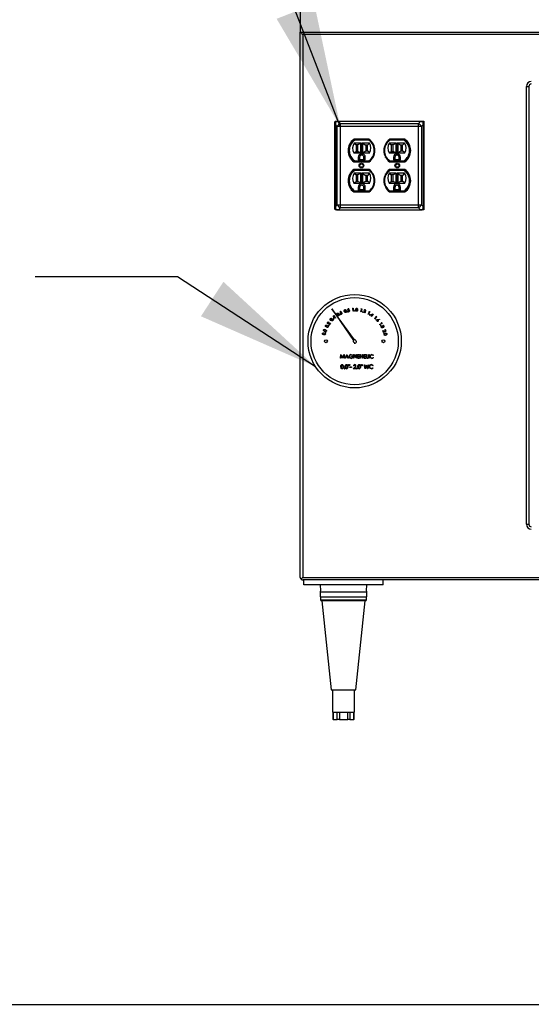
# Paper-space layout 'Sheet2' of a CAD drawing. Units: inches. Extents: x 0.3 to 10.6, y 0.4 to 8.2.
# Drawn here: x 7.4 to 8, y 5.4 to 6.7 of the extents above; entities that cross this region are included whole.
import ezdxf

# ---------------------------------------------------------------- set-up
doc = ezdxf.new("R2010")
doc.units = ezdxf.units.IN
doc.header["$MEASUREMENT"] = 0
doc.layers.add('SLD-0', color=179, linetype='Continuous')
doc.dimstyles.new('SLDDIMSTYLE2', dxfattribs={"dimtxt": 0.18, "dimasz": 0.156, "dimexe": 0, "dimexo": 0.0625, "dimgap": 0, "dimtad": 0, "dimtih": 1, "dimtoh": 1, "dimdec": 0, "dimrnd": 1e-09, "dimzin": 0, "dimdsep": 46, "dimlunit": 5, "dimtxsty": 'Standard', "dimsah": 1, "dimcen": 0.09, "dimadec": 0, "dimazin": 0, "dimtfac": 0.156, "dimtdec": 0, "dimtofl": 0, "dimtmove": 0, "dimatfit": 3, "dimfxl": 1, "dimfrac": 2, "dimtolj": 1, "dimtzin": 0, "dimarcsym": 0})

psp = doc.layouts.new('Sheet2')

# ---------------------------------------------------------------- linework, layer by layer
at = {"color": 7, "linetype": 'Continuous', "lineweight": 25}
for p, q in [((7.7368, 6.6784), (7.7368, 6.6471)), ((7.7368, 6.6471), (8.9993, 6.6471)), ((7.7368, 5.958), (7.7368, 6.6471)), ((7.74, 6.644), (7.74, 5.958)), ((8.9962, 6.644), (7.74, 6.644)), ((8.0228, 6.0252), (8.0228, 6.5784)), ((8.0228, 6.5784), (8.0259, 6.5784)), ((8.0259, 6.5784), (8.0259, 6.0252)), ((7.7806, 6.5325), (7.7808, 6.5344)), ((7.7806, 6.5302), (7.7806, 6.5325)), ((7.7808, 6.5344), (7.7827, 6.5346)), ((7.7827, 6.5346), (7.785, 6.5346)), ((7.785, 6.5346), (7.785, 6.534)), ((7.785, 6.5346), (7.8887, 6.5346)), ((7.785, 6.534), (7.7874, 6.5316)), ((7.8887, 6.534), (7.785, 6.534)), ((7.7874, 6.5316), (7.7874, 6.5278)), ((7.7874, 6.5316), (7.8863, 6.5316)), ((7.8863, 6.5316), (7.8887, 6.534)), ((7.8863, 6.5278), (7.8863, 6.5316)), ((7.8887, 6.5346), (7.891, 6.5346)), ((7.8887, 6.5346), (7.8887, 6.534)), ((7.891, 6.5346), (7.8929, 6.5344)), ((7.8929, 6.5344), (7.8931, 6.5325)), ((7.8931, 6.5325), (7.8931, 6.5302)), ((7.7812, 6.5302), (7.7806, 6.5302)), ((7.7806, 6.4265), (7.7806, 6.5302)), ((7.7836, 6.5278), (7.7812, 6.5302)), ((7.7812, 6.5302), (7.7812, 6.4265)), ((7.7874, 6.5278), (7.7836, 6.5278)), ((7.7836, 6.4289), (7.7836, 6.5278)), ((7.8863, 6.5278), (7.7874, 6.5278)), ((7.7874, 6.5278), (7.7874, 6.4289)), ((7.8901, 6.5278), (7.8863, 6.5278)), ((7.8863, 6.4289), (7.8863, 6.5278)), ((7.8925, 6.5302), (7.8901, 6.5278)), ((7.8901, 6.5278), (7.8901, 6.4289)), ((7.8925, 6.4265), (7.8925, 6.5302)), ((7.8931, 6.5302), (7.8925, 6.5302)), ((7.8931, 6.5302), (7.8931, 6.4265)), ((7.824, 6.5116), (7.8044, 6.5116)), ((7.8139, 6.5069), (7.8049, 6.5069)), ((7.8049, 6.5069), (7.8074, 6.5048)), ((7.8055, 6.5111), (7.8238, 6.5111)), ((7.8055, 6.5111), (7.8057, 6.5104)), ((7.8235, 6.5104), (7.8057, 6.5104)), ((7.8135, 6.5067), (7.8096, 6.5048)), ((7.8135, 6.4946), (7.8135, 6.5067)), ((7.8139, 6.5069), (7.8142, 6.5069)), ((7.8142, 6.5069), (7.8142, 6.4944)), ((7.815, 6.5069), (7.8154, 6.5069)), ((7.815, 6.4944), (7.815, 6.5069)), ((7.8244, 6.5069), (7.8154, 6.5069)), ((7.8157, 6.5066), (7.8196, 6.5041)), ((7.8157, 6.5066), (7.8157, 6.4946)), ((7.8244, 6.5069), (7.8219, 6.5041)), ((7.8238, 6.5111), (7.8235, 6.5104)), ((7.8583, 6.5069), (7.8493, 6.5069)), ((7.8493, 6.5069), (7.8518, 6.5048)), ((7.8693, 6.5116), (7.8497, 6.5116)), ((7.8499, 6.5111), (7.8502, 6.5104)), ((7.8499, 6.5111), (7.8682, 6.5111)), ((7.868, 6.5104), (7.8502, 6.5104)), ((7.858, 6.5067), (7.8541, 6.5048)), ((7.858, 6.4946), (7.858, 6.5067)), ((7.8583, 6.5069), (7.8587, 6.5069)), ((7.8587, 6.5069), (7.8587, 6.4944)), ((7.8594, 6.5069), (7.8598, 6.5069)), ((7.8594, 6.4944), (7.8594, 6.5069)), ((7.8688, 6.5069), (7.8598, 6.5069)), ((7.8602, 6.5066), (7.8641, 6.5041)), ((7.8602, 6.5066), (7.8602, 6.4946)), ((7.8688, 6.5069), (7.8663, 6.5041)), ((7.8682, 6.5111), (7.868, 6.5104)), ((7.8046, 6.4944), (7.8074, 6.4961)), ((7.8046, 6.4944), (7.8139, 6.4944)), ((7.8096, 6.5048), (7.8074, 6.5048)), ((7.8074, 6.5048), (7.8074, 6.4961)), ((7.8074, 6.4961), (7.8096, 6.4961)), ((7.8096, 6.4961), (7.8096, 6.5048)), ((7.8135, 6.4946), (7.8096, 6.4961)), ((7.8142, 6.4944), (7.8139, 6.4944)), ((7.8154, 6.4944), (7.815, 6.4944)), ((7.8154, 6.4944), (7.8246, 6.4944)), ((7.8157, 6.4946), (7.8196, 6.4969)), ((7.8219, 6.5041), (7.8196, 6.5041)), ((7.8196, 6.5041), (7.8196, 6.4969)), ((7.8196, 6.4969), (7.8219, 6.4969)), ((7.8219, 6.4969), (7.8219, 6.5041)), ((7.8246, 6.4944), (7.8219, 6.4969)), ((7.8491, 6.4944), (7.8518, 6.4961)), ((7.8491, 6.4944), (7.8583, 6.4944)), ((7.8518, 6.5048), (7.8518, 6.4961)), ((7.8541, 6.5048), (7.8518, 6.5048)), ((7.8518, 6.4961), (7.8541, 6.4961)), ((7.8541, 6.4961), (7.8541, 6.5048)), ((7.858, 6.4946), (7.8541, 6.4961)), ((7.8587, 6.4944), (7.8583, 6.4944)), ((7.8598, 6.4944), (7.8594, 6.4944)), ((7.8598, 6.4944), (7.8691, 6.4944)), ((7.8602, 6.4946), (7.8641, 6.4969)), ((7.8663, 6.5041), (7.8641, 6.5041)), ((7.8641, 6.5041), (7.8641, 6.4969)), ((7.8641, 6.4969), (7.8663, 6.4969)), ((7.8663, 6.4969), (7.8663, 6.5041)), ((7.8691, 6.4944), (7.8663, 6.4969)), ((7.8004, 6.4873), (7.8004, 6.4891)), ((7.8044, 6.4832), (7.824, 6.4832)), ((7.8057, 6.4844), (7.8055, 6.4837)), ((7.8238, 6.4837), (7.8055, 6.4837)), ((7.8057, 6.4844), (7.8235, 6.4844)), ((7.8102, 6.4889), (7.8102, 6.4855)), ((7.8102, 6.4889), (7.8119, 6.4889)), ((7.8102, 6.4855), (7.8119, 6.4863)), ((7.8102, 6.4855), (7.819, 6.4855)), ((7.8119, 6.4889), (7.8119, 6.4863)), ((7.8119, 6.4863), (7.8173, 6.4863)), ((7.819, 6.4889), (7.8173, 6.4889)), ((7.8173, 6.4863), (7.8173, 6.4889)), ((7.819, 6.4855), (7.8173, 6.4863)), ((7.819, 6.4855), (7.819, 6.4889)), ((7.8235, 6.4844), (7.8238, 6.4837)), ((7.8289, 6.4891), (7.8289, 6.4886)), ((7.8448, 6.4886), (7.8448, 6.4891)), ((7.8497, 6.4832), (7.8693, 6.4832)), ((7.8502, 6.4844), (7.8499, 6.4837)), ((7.8682, 6.4837), (7.8499, 6.4837)), ((7.8502, 6.4844), (7.868, 6.4844)), ((7.8546, 6.4889), (7.8546, 6.4855)), ((7.8546, 6.4889), (7.8564, 6.4889)), ((7.8546, 6.4855), (7.8564, 6.4863)), ((7.8546, 6.4855), (7.8635, 6.4855)), ((7.8564, 6.4889), (7.8564, 6.4863)), ((7.8564, 6.4863), (7.8618, 6.4863)), ((7.8618, 6.4863), (7.8618, 6.4889)), ((7.8635, 6.4889), (7.8618, 6.4889)), ((7.8635, 6.4855), (7.8618, 6.4863)), ((7.8635, 6.4855), (7.8635, 6.4889)), ((7.868, 6.4844), (7.8682, 6.4837)), ((7.8733, 6.4891), (7.8733, 6.4873)), ((7.8004, 6.4676), (7.8004, 6.4694)), ((7.824, 6.4735), (7.8044, 6.4735)), ((7.8139, 6.4688), (7.8049, 6.4688)), ((7.8049, 6.4688), (7.8074, 6.4667)), ((7.8057, 6.4723), (7.8055, 6.473)), ((7.8055, 6.473), (7.8238, 6.473)), ((7.8235, 6.4723), (7.8057, 6.4723)), ((7.8139, 6.4688), (7.8142, 6.4688)), ((7.8142, 6.4688), (7.8142, 6.4563)), ((7.815, 6.4688), (7.8154, 6.4688)), ((7.815, 6.4563), (7.815, 6.4688)), ((7.8244, 6.4688), (7.8154, 6.4688)), ((7.8244, 6.4688), (7.8219, 6.466)), ((7.8238, 6.473), (7.8235, 6.4723)), ((7.8583, 6.4688), (7.8493, 6.4688)), ((7.8493, 6.4688), (7.8518, 6.4667)), ((7.8693, 6.4735), (7.8497, 6.4735)), ((7.8502, 6.4723), (7.8499, 6.473)), ((7.8499, 6.473), (7.8682, 6.473)), ((7.868, 6.4723), (7.8502, 6.4723)), ((7.8583, 6.4688), (7.8587, 6.4688)), ((7.8587, 6.4688), (7.8587, 6.4563)), ((7.8594, 6.4688), (7.8598, 6.4688)), ((7.8594, 6.4563), (7.8594, 6.4688)), ((7.8688, 6.4688), (7.8598, 6.4688)), ((7.8688, 6.4688), (7.8663, 6.466)), ((7.8682, 6.473), (7.868, 6.4723)), ((7.8733, 6.4694), (7.8733, 6.4676)), ((7.8046, 6.4563), (7.8074, 6.4581)), ((7.8046, 6.4563), (7.8139, 6.4563)), ((7.8074, 6.4667), (7.8074, 6.4581)), ((7.8096, 6.4667), (7.8074, 6.4667)), ((7.8074, 6.4581), (7.8096, 6.4581)), ((7.8135, 6.4686), (7.8096, 6.4667)), ((7.8096, 6.4581), (7.8096, 6.4667)), ((7.8135, 6.4565), (7.8096, 6.4581)), ((7.8135, 6.4565), (7.8135, 6.4686)), ((7.8142, 6.4563), (7.8139, 6.4563)), ((7.8154, 6.4563), (7.815, 6.4563)), ((7.8154, 6.4563), (7.8246, 6.4563)), ((7.8157, 6.4686), (7.8196, 6.466)), ((7.8157, 6.4686), (7.8157, 6.4566)), ((7.8157, 6.4566), (7.8196, 6.4588)), ((7.8219, 6.466), (7.8196, 6.466)), ((7.8196, 6.466), (7.8196, 6.4588)), ((7.8196, 6.4588), (7.8219, 6.4588)), ((7.8219, 6.4588), (7.8219, 6.466)), ((7.8246, 6.4563), (7.8219, 6.4588)), ((7.8289, 6.4681), (7.8289, 6.4676)), ((7.8448, 6.4676), (7.8448, 6.4681)), ((7.8491, 6.4563), (7.8518, 6.4581)), ((7.8491, 6.4563), (7.8583, 6.4563)), ((7.8518, 6.4667), (7.8518, 6.4581)), ((7.8541, 6.4667), (7.8518, 6.4667)), ((7.8518, 6.4581), (7.8541, 6.4581)), ((7.858, 6.4686), (7.8541, 6.4667)), ((7.8541, 6.4581), (7.8541, 6.4667)), ((7.858, 6.4565), (7.8541, 6.4581)), ((7.858, 6.4565), (7.858, 6.4686)), ((7.8587, 6.4563), (7.8583, 6.4563)), ((7.8598, 6.4563), (7.8594, 6.4563)), ((7.8598, 6.4563), (7.8691, 6.4563)), ((7.8602, 6.4686), (7.8641, 6.466)), ((7.8602, 6.4686), (7.8602, 6.4566)), ((7.8602, 6.4566), (7.8641, 6.4588)), ((7.8663, 6.466), (7.8641, 6.466)), ((7.8641, 6.466), (7.8641, 6.4588)), ((7.8641, 6.4588), (7.8663, 6.4588)), ((7.8663, 6.4588), (7.8663, 6.466)), ((7.8691, 6.4563), (7.8663, 6.4588)), ((7.8044, 6.4452), (7.824, 6.4452)), ((7.8057, 6.4463), (7.8055, 6.4456)), ((7.8238, 6.4456), (7.8055, 6.4456)), ((7.8057, 6.4463), (7.8235, 6.4463)), ((7.8102, 6.4509), (7.8102, 6.4474)), ((7.8102, 6.4509), (7.8119, 6.4509)), ((7.8102, 6.4474), (7.8119, 6.4482)), ((7.8102, 6.4474), (7.819, 6.4474)), ((7.8119, 6.4509), (7.8119, 6.4482)), ((7.8119, 6.4482), (7.8173, 6.4482)), ((7.8173, 6.4482), (7.8173, 6.4509)), ((7.819, 6.4509), (7.8173, 6.4509)), ((7.819, 6.4474), (7.8173, 6.4482)), ((7.819, 6.4474), (7.819, 6.4509)), ((7.8238, 6.4456), (7.8235, 6.4463)), ((7.8497, 6.4452), (7.8693, 6.4452)), ((7.8502, 6.4463), (7.8499, 6.4456)), ((7.8682, 6.4456), (7.8499, 6.4456)), ((7.8502, 6.4463), (7.868, 6.4463)), ((7.8546, 6.4509), (7.8546, 6.4474)), ((7.8546, 6.4509), (7.8564, 6.4509)), ((7.8546, 6.4474), (7.8564, 6.4482)), ((7.8546, 6.4474), (7.8635, 6.4474)), ((7.8564, 6.4509), (7.8564, 6.4482)), ((7.8564, 6.4482), (7.8618, 6.4482)), ((7.8635, 6.4509), (7.8618, 6.4509)), ((7.8618, 6.4482), (7.8618, 6.4509)), ((7.8635, 6.4474), (7.8618, 6.4482)), ((7.8635, 6.4474), (7.8635, 6.4509)), ((7.8682, 6.4456), (7.868, 6.4463)), ((7.7812, 6.4265), (7.7806, 6.4265)), ((7.7806, 6.4242), (7.7806, 6.4265)), ((7.7808, 6.4223), (7.7806, 6.4242)), ((7.7827, 6.4221), (7.7808, 6.4223)), ((7.7812, 6.4265), (7.7836, 6.4289)), ((7.785, 6.4221), (7.7827, 6.4221)), ((7.7836, 6.4289), (7.7874, 6.4289)), ((7.7874, 6.4251), (7.785, 6.4227)), ((7.785, 6.4227), (7.8887, 6.4227)), ((7.785, 6.4227), (7.785, 6.4221)), ((7.8887, 6.4221), (7.785, 6.4221)), ((7.7874, 6.4289), (7.7874, 6.4251)), ((7.7874, 6.4289), (7.8863, 6.4289)), ((7.8863, 6.4251), (7.7874, 6.4251)), ((7.8863, 6.4251), (7.8863, 6.4289)), ((7.8863, 6.4289), (7.8901, 6.4289)), ((7.8887, 6.4227), (7.8863, 6.4251)), ((7.8887, 6.4227), (7.8887, 6.4221)), ((7.891, 6.4221), (7.8887, 6.4221)), ((7.8901, 6.4289), (7.8925, 6.4265)), ((7.8929, 6.4223), (7.891, 6.4221)), ((7.8931, 6.4265), (7.8925, 6.4265)), ((7.8931, 6.4242), (7.8929, 6.4223)), ((7.8931, 6.4265), (7.8931, 6.4242)), ((7.8054, 6.2583), (7.7767, 6.2973)), ((7.7767, 6.2973), (7.804, 6.2573)), ((7.8029, 6.2978), (7.8031, 6.2982)), ((7.8035, 6.2978), (7.8029, 6.2978)), ((7.8031, 6.2982), (7.8038, 6.2982)), ((7.8037, 6.2946), (7.8035, 6.2978)), ((7.8041, 6.2946), (7.8037, 6.2946)), ((7.8038, 6.2982), (7.8041, 6.2946)), ((7.8135, 6.2938), (7.8141, 6.297)), ((7.8136, 6.2971), (7.8139, 6.2974)), ((7.8141, 6.297), (7.8136, 6.2971)), ((7.8146, 6.2973), (7.8138, 6.2937)), ((7.8139, 6.2974), (7.8146, 6.2973)), ((7.8176, 6.2953), (7.8173, 6.2954)), ((7.779, 6.2887), (7.7791, 6.2888)), ((7.7793, 6.2852), (7.779, 6.2887)), ((7.7791, 6.2888), (7.7807, 6.2868)), ((7.7806, 6.2863), (7.7793, 6.2852)), ((7.7804, 6.2866), (7.7794, 6.2878)), ((7.7794, 6.2878), (7.7796, 6.2859)), ((7.7796, 6.2859), (7.7804, 6.2866)), ((7.7812, 6.2857), (7.7806, 6.2863)), ((7.7807, 6.2868), (7.781, 6.2871)), ((7.7812, 6.2869), (7.7809, 6.2866)), ((7.7809, 6.2866), (7.7814, 6.2859)), ((7.781, 6.2871), (7.7812, 6.2869)), ((7.7814, 6.2859), (7.7812, 6.2857)), ((7.7875, 6.2924), (7.7877, 6.2943)), ((7.7877, 6.2943), (7.7881, 6.2943)), ((7.7881, 6.2943), (7.7879, 6.2925)), ((7.8138, 6.2937), (7.8135, 6.2938)), ((7.8164, 6.293), (7.8182, 6.2941)), ((7.8188, 6.2923), (7.8164, 6.293)), ((7.8184, 6.2938), (7.8173, 6.2931)), ((7.8173, 6.2931), (7.8189, 6.2926)), ((7.8189, 6.2926), (7.8188, 6.2923)), ((7.8227, 6.2906), (7.8242, 6.2935)), ((7.823, 6.2904), (7.8227, 6.2906)), ((7.8246, 6.2936), (7.823, 6.2904)), ((7.8236, 6.2937), (7.824, 6.2939)), ((7.8242, 6.2935), (7.8236, 6.2937)), ((7.824, 6.2939), (7.8246, 6.2936)), ((7.8258, 6.2898), (7.8291, 6.2911)), ((7.8273, 6.2888), (7.8258, 6.2898)), ((7.8283, 6.2904), (7.8266, 6.2897)), ((7.8266, 6.2897), (7.8275, 6.2891)), ((7.8268, 6.2881), (7.8273, 6.2888)), ((7.8271, 6.2879), (7.8268, 6.2881)), ((7.8276, 6.2886), (7.8271, 6.2879)), ((7.8275, 6.2891), (7.8283, 6.2904)), ((7.8279, 6.2884), (7.8276, 6.2886)), ((7.8292, 6.291), (7.8278, 6.2889)), ((7.8278, 6.2889), (7.8281, 6.2887)), ((7.8281, 6.2887), (7.8279, 6.2884)), ((7.8291, 6.2911), (7.8292, 6.291)), ((7.8308, 6.2851), (7.833, 6.2875)), ((7.8311, 6.2848), (7.8308, 6.2851)), ((7.8335, 6.2875), (7.8311, 6.2848)), ((7.8326, 6.2879), (7.833, 6.288)), ((7.833, 6.2875), (7.8326, 6.2879)), ((7.833, 6.288), (7.8335, 6.2875)), ((7.835, 6.2839), (7.8369, 6.2842)), ((7.837, 6.2838), (7.8352, 6.2836)), ((7.8369, 6.2842), (7.837, 6.2838)), ((7.7717, 6.2789), (7.7715, 6.2786)), ((7.7735, 6.2771), (7.7731, 6.2791)), ((7.7734, 6.2793), (7.7737, 6.278)), ((7.7749, 6.2792), (7.7735, 6.2771)), ((7.7737, 6.278), (7.7746, 6.2794)), ((7.7746, 6.2794), (7.7749, 6.2792)), ((7.8372, 6.2777), (7.84, 6.2795)), ((7.8374, 6.2774), (7.8372, 6.2777)), ((7.8405, 6.2794), (7.8374, 6.2774)), ((7.8397, 6.28), (7.8401, 6.28)), ((7.84, 6.2795), (7.8397, 6.28)), ((7.8401, 6.28), (7.8405, 6.2794)), ((7.8412, 6.27), (7.8431, 6.2692)), ((7.8421, 6.2677), (7.8412, 6.27)), ((7.8437, 6.2705), (7.8436, 6.2708)), ((7.8418, 6.2694), (7.8424, 6.2678)), ((7.8431, 6.2689), (7.8418, 6.2694)), ((7.8424, 6.2678), (7.8421, 6.2677)), ((7.8052, 6.2545), (7.8052, 6.2542)), ((7.8079, 6.2561), (7.8076, 6.2562)), ((7.7875, 6.2349), (7.7882, 6.2396)), ((7.788, 6.2349), (7.7875, 6.2349)), ((7.7884, 6.2382), (7.788, 6.2349)), ((7.7882, 6.2396), (7.7882, 6.2396)), ((7.7882, 6.2396), (7.7902, 6.2357)), ((7.7901, 6.2349), (7.7884, 6.2382)), ((7.7902, 6.2349), (7.7901, 6.2349)), ((7.7902, 6.2357), (7.7921, 6.2396)), ((7.7919, 6.2382), (7.7902, 6.2349)), ((7.7924, 6.2349), (7.7919, 6.2382)), ((7.7921, 6.2396), (7.7922, 6.2396)), ((7.7922, 6.2396), (7.7928, 6.2349)), ((7.7928, 6.2349), (7.7924, 6.2349)), ((7.7934, 6.2349), (7.7956, 6.2396)), ((7.7938, 6.2349), (7.7934, 6.2349)), ((7.7945, 6.2364), (7.7938, 6.2349)), ((7.7967, 6.2364), (7.7945, 6.2364)), ((7.7956, 6.2386), (7.7948, 6.2369)), ((7.7948, 6.2369), (7.7965, 6.2369)), ((7.7956, 6.2396), (7.7957, 6.2396)), ((7.7965, 6.2369), (7.7956, 6.2386)), ((7.7957, 6.2396), (7.7978, 6.2349)), ((7.7974, 6.2349), (7.7967, 6.2364)), ((7.7978, 6.2349), (7.7974, 6.2349)), ((7.8014, 6.2367), (7.8014, 6.2372)), ((7.8014, 6.2372), (7.8034, 6.2372)), ((7.8029, 6.2367), (7.8014, 6.2367)), ((7.8031, 6.2388), (7.8027, 6.2384)), ((7.8043, 6.2396), (7.8044, 6.2396)), ((7.8043, 6.2349), (7.8043, 6.2396)), ((7.8047, 6.2349), (7.8043, 6.2349)), ((7.8044, 6.2396), (7.8075, 6.2359)), ((7.8078, 6.2349), (7.8047, 6.2385)), ((7.8047, 6.2385), (7.8047, 6.2349)), ((7.8075, 6.2359), (7.8075, 6.2396)), ((7.8075, 6.2396), (7.8079, 6.2396)), ((7.8079, 6.2349), (7.8078, 6.2349)), ((7.8079, 6.2396), (7.8079, 6.2349)), ((7.8091, 6.2396), (7.8118, 6.2396)), ((7.8091, 6.2349), (7.8091, 6.2396)), ((7.8118, 6.2349), (7.8091, 6.2349)), ((7.8118, 6.2391), (7.8095, 6.2391)), ((7.8095, 6.2391), (7.8095, 6.2376)), ((7.8095, 6.2376), (7.8118, 6.2376)), ((7.8118, 6.2372), (7.8095, 6.2372)), ((7.8095, 6.2372), (7.8095, 6.2353)), ((7.8095, 6.2353), (7.8118, 6.2353)), ((7.8118, 6.2396), (7.8118, 6.2391)), ((7.8118, 6.2376), (7.8118, 6.2372)), ((7.8118, 6.2353), (7.8118, 6.2349)), ((7.8126, 6.2396), (7.813, 6.2396)), ((7.8126, 6.2349), (7.8126, 6.2396)), ((7.813, 6.2349), (7.8126, 6.2349)), ((7.813, 6.2396), (7.813, 6.2376)), ((7.813, 6.2376), (7.8154, 6.2376)), ((7.8154, 6.2372), (7.813, 6.2372)), ((7.813, 6.2372), (7.813, 6.2349)), ((7.8154, 6.2396), (7.8159, 6.2396)), ((7.8154, 6.2376), (7.8154, 6.2396)), ((7.8154, 6.2349), (7.8154, 6.2372)), ((7.8159, 6.2349), (7.8154, 6.2349)), ((7.8159, 6.2396), (7.8159, 6.2349)), ((7.8171, 6.2396), (7.8197, 6.2396)), ((7.8171, 6.2349), (7.8171, 6.2396)), ((7.8197, 6.2349), (7.8171, 6.2349)), ((7.8197, 6.2391), (7.8175, 6.2391)), ((7.8175, 6.2391), (7.8175, 6.2376)), ((7.8175, 6.2376), (7.8197, 6.2376)), ((7.8197, 6.2372), (7.8175, 6.2372)), ((7.8175, 6.2372), (7.8175, 6.2353)), ((7.8175, 6.2353), (7.8197, 6.2353)), ((7.8197, 6.2396), (7.8197, 6.2391)), ((7.8197, 6.2376), (7.8197, 6.2372)), ((7.8197, 6.2353), (7.8197, 6.2349)), ((7.8205, 6.2349), (7.8205, 6.2396)), ((7.8205, 6.2396), (7.821, 6.2396)), ((7.8228, 6.2349), (7.8205, 6.2349)), ((7.821, 6.2396), (7.821, 6.2353)), ((7.821, 6.2353), (7.8228, 6.2353)), ((7.8228, 6.2353), (7.8228, 6.2349)), ((7.8235, 6.2349), (7.8235, 6.2396)), ((7.8235, 6.2396), (7.824, 6.2396)), ((7.824, 6.2349), (7.8235, 6.2349)), ((7.824, 6.2396), (7.824, 6.2349)), ((7.8295, 6.2387), (7.8291, 6.2384)), ((7.8291, 6.236), (7.8295, 6.2357)), ((7.7976, 6.2254), (7.7975, 6.2269)), ((7.7975, 6.2269), (7.798, 6.2269)), ((7.7979, 6.2254), (7.7976, 6.2254)), ((7.798, 6.2269), (7.7979, 6.2254)), ((7.7989, 6.2254), (7.7989, 6.2269)), ((7.7989, 6.2269), (7.7993, 6.2269)), ((7.7992, 6.2254), (7.7989, 6.2254)), ((7.7993, 6.2269), (7.7992, 6.2254)), ((7.7996, 6.224), (7.8015, 6.224)), ((7.7996, 6.2235), (7.7996, 6.224)), ((7.8015, 6.2235), (7.7996, 6.2235)), ((7.8015, 6.224), (7.8015, 6.2235)), ((7.8039, 6.2218), (7.8058, 6.2239)), ((7.8073, 6.2218), (7.8039, 6.2218)), ((7.8045, 6.2253), (7.804, 6.2253)), ((7.8062, 6.2236), (7.8049, 6.2223)), ((7.8049, 6.2223), (7.8073, 6.2223)), ((7.8073, 6.2223), (7.8073, 6.2218)), ((7.8134, 6.2269), (7.8139, 6.2269)), ((7.8135, 6.2254), (7.8134, 6.2269)), ((7.8138, 6.2254), (7.8135, 6.2254)), ((7.8139, 6.2269), (7.8138, 6.2254)), ((7.8148, 6.2254), (7.8148, 6.2269)), ((7.8148, 6.2269), (7.8152, 6.2269)), ((7.8151, 6.2254), (7.8148, 6.2254)), ((7.8152, 6.2269), (7.8151, 6.2254)), ((7.8176, 6.2268), (7.818, 6.2268)), ((7.8189, 6.2218), (7.8176, 6.2268)), ((7.818, 6.2268), (7.819, 6.2231)), ((7.819, 6.2218), (7.8189, 6.2218)), ((7.819, 6.2231), (7.8205, 6.2268)), ((7.8205, 6.2256), (7.819, 6.2218)), ((7.8205, 6.2268), (7.822, 6.2232)), ((7.8205, 6.2268), (7.8205, 6.2268)), ((7.822, 6.2218), (7.8205, 6.2256)), ((7.822, 6.2232), (7.8229, 6.2268)), ((7.8221, 6.2218), (7.822, 6.2218)), ((7.8234, 6.2268), (7.8221, 6.2218)), ((7.8229, 6.2268), (7.8234, 6.2268)), ((7.8289, 6.2259), (7.8285, 6.2256)), ((7.8285, 6.223), (7.8289, 6.2227)), ((8.0228, 6.0252), (8.0259, 6.0252)), ((7.74, 5.958), (8.9962, 5.958)), ((8.9962, 5.9549), (7.74, 5.9549)), ((7.7415, 5.9487), (7.7415, 5.9549)), ((7.8415, 5.9487), (7.7415, 5.9487)), ((7.7618, 5.9487), (7.7626, 5.9412)), ((7.8204, 5.9412), (7.8212, 5.9487)), ((7.8415, 5.9487), (7.8415, 5.9549)), ((7.7618, 5.9394), (7.7618, 5.9336)), ((7.8212, 5.9336), (7.8212, 5.9394)), ((7.7618, 5.9336), (7.7915, 5.9336)), ((7.7623, 5.9336), (7.7623, 5.9299)), ((7.8192, 5.9284), (7.7638, 5.9284)), ((7.764, 5.9284), (7.7759, 5.8159)), ((7.7915, 5.9336), (7.8212, 5.9336)), ((7.8072, 5.8159), (7.8191, 5.9284)), ((7.8207, 5.9299), (7.8207, 5.9336)), ((7.7759, 5.8159), (7.8072, 5.8159)), ((7.7775, 5.8159), (7.7775, 5.7877)), ((7.8056, 5.7877), (7.8056, 5.8159)), ((7.7775, 5.7877), (7.7845, 5.7877)), ((7.778, 5.7877), (7.778, 5.7784)), ((7.7784, 5.7877), (7.7784, 5.7784)), ((7.7836, 5.7784), (7.7836, 5.7877)), ((7.7845, 5.7877), (7.7986, 5.7877)), ((7.7863, 5.7877), (7.7863, 5.7784)), ((7.7968, 5.7784), (7.7968, 5.7877)), ((7.7986, 5.7877), (7.8056, 5.7877)), ((7.7995, 5.7877), (7.7995, 5.7784)), ((7.8047, 5.7784), (7.8047, 5.7877)), ((7.8051, 5.7784), (7.8051, 5.7877)), ((7.7784, 5.7784), (7.778, 5.7784)), ((7.7784, 5.7784), (7.7836, 5.7784)), ((7.7863, 5.7784), (7.7836, 5.7784)), ((7.7863, 5.7784), (7.7968, 5.7784)), ((7.7995, 5.7784), (7.7968, 5.7784)), ((7.7995, 5.7784), (7.8047, 5.7784)), ((7.8051, 5.7784), (7.8047, 5.7784))]:
    psp.add_line(p, q, dxfattribs=at)
at = {"color": 8, "linetype": 'Continuous', "lineweight": 25}
for p, q in [((7.7915, 5.9394), (7.7618, 5.9394)), ((7.8212, 5.9394), (7.7915, 5.9394)), ((7.7623, 5.9299), (7.8207, 5.9299))]:
    psp.add_line(p, q, dxfattribs=at)
at = {"color": 7, "linetype": 'Continuous', "lineweight": 25, "flags": 128}
for points in [[(7.7368, 6.6471), (7.7369, 6.6471), (7.737, 6.6469), (7.7373, 6.6467), (7.7376, 6.6464), (7.738, 6.646), (7.7384, 6.6455), (7.7389, 6.645), (7.7394, 6.6445), (7.74, 6.644)], [(7.7816, 6.5336), (7.7816, 6.5336), (7.7811, 6.5341), (7.7809, 6.5343), (7.7808, 6.5344)], [(7.8929, 6.5344), (7.8928, 6.5343), (7.8926, 6.5341), (7.8921, 6.5336), (7.8921, 6.5336)], [(7.7816, 6.4231), (7.7816, 6.4231), (7.7811, 6.4226), (7.7809, 6.4224), (7.7808, 6.4223)], [(7.8929, 6.4223), (7.8928, 6.4224), (7.8926, 6.4226), (7.8921, 6.4231), (7.8921, 6.4231)], [(7.7925, 6.2942), (7.7923, 6.2954), (7.7926, 6.296), (7.7928, 6.2962), (7.7931, 6.2964)], [(7.7932, 6.296), (7.793, 6.2959), (7.7928, 6.2957), (7.7926, 6.2953), (7.7928, 6.2943)], [(7.7931, 6.2964), (7.7934, 6.2964), (7.7937, 6.2964), (7.7942, 6.296), (7.7948, 6.2949)], [(7.7945, 6.2948), (7.7941, 6.2957), (7.7937, 6.296), (7.7934, 6.2961), (7.7932, 6.296)], [(7.7948, 6.2949), (7.795, 6.2937), (7.7947, 6.2931), (7.7945, 6.2929), (7.7942, 6.2927)], [(7.7947, 6.2939), (7.7946, 6.2944), (7.7945, 6.2948)], [(7.7974, 6.2957), (7.7969, 6.296), (7.7967, 6.2964)], [(7.7984, 6.2959), (7.799, 6.2956), (7.7992, 6.2954), (7.7993, 6.2951)], [(7.7993, 6.2951), (7.7993, 6.2947), (7.7991, 6.2943)], [(7.8069, 6.2964), (7.8072, 6.2976), (7.8076, 6.2981), (7.8079, 6.2982), (7.8082, 6.2983)], [(7.808, 6.2944), (7.8077, 6.2945), (7.8074, 6.2947), (7.807, 6.2952), (7.8069, 6.2964)], [(7.8082, 6.2979), (7.8079, 6.2979), (7.8077, 6.2978), (7.8074, 6.2974), (7.8072, 6.2964)], [(7.8072, 6.2964), (7.8073, 6.2954), (7.8076, 6.295), (7.8078, 6.2948), (7.808, 6.2948)], [(7.8093, 6.2963), (7.809, 6.295), (7.8086, 6.2946), (7.8083, 6.2945), (7.808, 6.2944)], [(7.8082, 6.2983), (7.8085, 6.2982), (7.8088, 6.298), (7.8092, 6.2975), (7.8093, 6.2963)], [(7.809, 6.2963), (7.8089, 6.2973), (7.8086, 6.2977), (7.8084, 6.2978), (7.8082, 6.2979)], [(7.8088, 6.2954), (7.809, 6.2959), (7.809, 6.2963)], [(7.7756, 6.2828), (7.7748, 6.2839), (7.7747, 6.2845), (7.7748, 6.2848), (7.775, 6.285)], [(7.775, 6.285), (7.7752, 6.2852), (7.7755, 6.2854), (7.7762, 6.2854), (7.7773, 6.2847)], [(7.7753, 6.2848), (7.7751, 6.2846), (7.7751, 6.2844), (7.7752, 6.2839), (7.7758, 6.2831)], [(7.777, 6.2844), (7.7762, 6.285), (7.7757, 6.285), (7.7755, 6.285), (7.7753, 6.2848)], [(7.7778, 6.2825), (7.7776, 6.2823), (7.7773, 6.2821), (7.7766, 6.2822), (7.7756, 6.2828)], [(7.7758, 6.2831), (7.7766, 6.2825), (7.7771, 6.2825), (7.7774, 6.2825), (7.7776, 6.2827)], [(7.7776, 6.2837), (7.7773, 6.2841), (7.777, 6.2844)], [(7.7773, 6.2847), (7.778, 6.2837), (7.7781, 6.283), (7.778, 6.2827), (7.7778, 6.2825)], [(7.7833, 6.2896), (7.7829, 6.2908), (7.7829, 6.2914), (7.7831, 6.2917), (7.7834, 6.2919)], [(7.7836, 6.2916), (7.7834, 6.2914), (7.7832, 6.2912), (7.7832, 6.2907), (7.7836, 6.2898)], [(7.7853, 6.2886), (7.785, 6.2885), (7.7847, 6.2885), (7.7841, 6.2887), (7.7833, 6.2896)], [(7.7834, 6.2919), (7.7837, 6.292), (7.784, 6.292), (7.7846, 6.2918), (7.7854, 6.2909)], [(7.7851, 6.2907), (7.7845, 6.2915), (7.784, 6.2917), (7.7838, 6.2917), (7.7836, 6.2916)], [(7.7836, 6.2898), (7.7842, 6.289), (7.7845, 6.2889), (7.7847, 6.2888), (7.7849, 6.2888), (7.7852, 6.2889)], [(7.7855, 6.2899), (7.7853, 6.2904), (7.7851, 6.2907)], [(7.7854, 6.2909), (7.7859, 6.2897), (7.7858, 6.2891), (7.7856, 6.2888), (7.7853, 6.2886)], [(7.7876, 6.2912), (7.7874, 6.2919), (7.7875, 6.2924)], [(7.7879, 6.2925), (7.788, 6.2927), (7.7882, 6.2927)], [(7.7942, 6.2927), (7.7939, 6.2927), (7.7936, 6.2927), (7.793, 6.2931), (7.7925, 6.2942)], [(7.7928, 6.2943), (7.7932, 6.2934), (7.7936, 6.2931), (7.7939, 6.293), (7.7941, 6.2931)], [(7.7991, 6.2943), (7.7987, 6.2939), (7.7983, 6.2938)], [(7.8339, 6.2835), (7.8345, 6.2838), (7.835, 6.2839)], [(7.8352, 6.2836), (7.8354, 6.2835), (7.8355, 6.2833)], [(7.7662, 6.2707), (7.7664, 6.271), (7.7666, 6.2712), (7.7672, 6.2714), (7.7685, 6.2712)], [(7.7676, 6.2689), (7.7665, 6.2695), (7.7662, 6.2701), (7.7662, 6.2704), (7.7662, 6.2707)], [(7.7666, 6.2706), (7.7665, 6.2703), (7.7666, 6.2701), (7.7669, 6.2697), (7.7677, 6.2692)], [(7.7684, 6.2709), (7.7674, 6.2711), (7.7669, 6.271), (7.7667, 6.2708), (7.7666, 6.2706)], [(7.7692, 6.2705), (7.7687, 6.2708), (7.7684, 6.2709)], [(7.7685, 6.2712), (7.7696, 6.2706), (7.7699, 6.27), (7.7699, 6.2697), (7.7698, 6.2694)], [(7.7699, 6.2743), (7.7689, 6.2751), (7.7686, 6.2757), (7.7687, 6.276), (7.7688, 6.2763)], [(7.7688, 6.2763), (7.769, 6.2766), (7.7692, 6.2768), (7.7698, 6.2769), (7.771, 6.2765)], [(7.7691, 6.2762), (7.769, 6.2759), (7.769, 6.2757), (7.7692, 6.2752), (7.77, 6.2746)], [(7.7709, 6.2762), (7.7699, 6.2765), (7.7694, 6.2765), (7.7692, 6.2763), (7.7691, 6.2762)], [(7.7721, 6.2745), (7.7719, 6.2743), (7.7717, 6.2741), (7.7711, 6.2739), (7.7699, 6.2743)], [(7.77, 6.2746), (7.771, 6.2743), (7.7715, 6.2743), (7.7717, 6.2745), (7.7718, 6.2747)], [(7.7716, 6.2757), (7.7712, 6.276), (7.7709, 6.2762)], [(7.771, 6.2765), (7.772, 6.2757), (7.7722, 6.2751), (7.7722, 6.2748), (7.7721, 6.2745)], [(7.8402, 6.2733), (7.8396, 6.2736), (7.8394, 6.274)], [(7.8409, 6.2734), (7.8405, 6.2733), (7.8402, 6.2733)], [(7.8415, 6.2745), (7.8413, 6.2738), (7.8412, 6.2736), (7.8409, 6.2734)], [(7.841, 6.2754), (7.8411, 6.2759), (7.8414, 6.2762)], [(7.7649, 6.2662), (7.765, 6.2665), (7.7652, 6.2668), (7.7658, 6.2671), (7.767, 6.267)], [(7.7665, 6.2646), (7.7653, 6.2651), (7.765, 6.2656), (7.7649, 6.2659), (7.7649, 6.2662)], [(7.7653, 6.2662), (7.7652, 6.2659), (7.7653, 6.2657), (7.7656, 6.2653), (7.7666, 6.265)], [(7.767, 6.2667), (7.766, 6.2668), (7.7655, 6.2666), (7.7654, 6.2664), (7.7653, 6.2662)], [(7.7686, 6.2654), (7.7685, 6.2651), (7.7683, 6.2649), (7.768, 6.2647), (7.7677, 6.2646), (7.7665, 6.2646)], [(7.7666, 6.265), (7.7676, 6.2649), (7.768, 6.2651), (7.7682, 6.2653), (7.7683, 6.2655)], [(7.767, 6.267), (7.7682, 6.2665), (7.7686, 6.266), (7.7686, 6.2657), (7.7686, 6.2654)], [(7.7679, 6.2664), (7.7674, 6.2666), (7.767, 6.2667)], [(7.7698, 6.2694), (7.7697, 6.2691), (7.7695, 6.2689), (7.7692, 6.2688), (7.7689, 6.2687), (7.7676, 6.2689)], [(7.7677, 6.2692), (7.7687, 6.269), (7.7692, 6.2692), (7.7694, 6.2693), (7.7695, 6.2695)], [(7.8427, 6.2648), (7.8427, 6.2651), (7.8428, 6.2654), (7.8431, 6.266), (7.8443, 6.2664)], [(7.8449, 6.264), (7.8436, 6.264), (7.843, 6.2643), (7.8428, 6.2645), (7.8427, 6.2648)], [(7.8444, 6.2661), (7.8434, 6.2658), (7.8431, 6.2654), (7.843, 6.2651), (7.843, 6.2649)], [(7.8438, 6.2643), (7.8444, 6.2643), (7.8448, 6.2644)], [(7.8443, 6.2664), (7.8455, 6.2665), (7.8461, 6.2662), (7.8463, 6.266), (7.8464, 6.2657)], [(7.8461, 6.2656), (7.846, 6.2658), (7.8458, 6.266), (7.8454, 6.2662), (7.8444, 6.2661)], [(7.8448, 6.2644), (7.8457, 6.2647), (7.846, 6.2651), (7.8461, 6.2654), (7.8461, 6.2656)], [(7.8464, 6.2657), (7.8464, 6.2654), (7.8464, 6.2651), (7.846, 6.2646), (7.8449, 6.264)], [(7.799, 6.2356), (7.7985, 6.2365), (7.7984, 6.2372)], [(7.801, 6.2347), (7.7998, 6.235), (7.799, 6.2356)], [(7.8009, 6.2397), (7.8022, 6.2394), (7.8031, 6.2388)], [(7.8027, 6.2384), (7.8018, 6.239), (7.8009, 6.2392)], [(7.8255, 6.2356), (7.825, 6.2365), (7.8249, 6.2372)], [(7.8275, 6.2347), (7.8263, 6.235), (7.8255, 6.2356)], [(7.8274, 6.2397), (7.8287, 6.2394), (7.8295, 6.2387)], [(7.8291, 6.2384), (7.8283, 6.239), (7.8274, 6.2392)], [(7.8275, 6.2352), (7.8285, 6.2355), (7.8291, 6.236)], [(7.788, 6.2243), (7.788, 6.2252), (7.7882, 6.226), (7.7885, 6.2264), (7.7888, 6.2267), (7.7892, 6.2269), (7.7896, 6.2269)], [(7.7896, 6.2264), (7.7893, 6.2264), (7.789, 6.2262), (7.7888, 6.2259), (7.7886, 6.2256), (7.7884, 6.2243)], [(7.7884, 6.2243), (7.7886, 6.2229), (7.789, 6.2224), (7.7893, 6.2222), (7.7896, 6.2222)], [(7.7896, 6.2269), (7.7901, 6.2269), (7.7905, 6.2267), (7.791, 6.226), (7.7914, 6.2243)], [(7.7909, 6.2243), (7.7907, 6.2256), (7.7903, 6.2262), (7.79, 6.2264), (7.7896, 6.2264)], [(7.7914, 6.2243), (7.7913, 6.2234), (7.791, 6.2226), (7.7905, 6.2219), (7.7901, 6.2217), (7.7896, 6.2217)], [(7.7907, 6.223), (7.7909, 6.2237), (7.7909, 6.2243)], [(7.7937, 6.2243), (7.7937, 6.2252), (7.794, 6.226), (7.7942, 6.2264), (7.7945, 6.2267), (7.7949, 6.2269), (7.7953, 6.2269)], [(7.7954, 6.2264), (7.795, 6.2264), (7.7947, 6.2262), (7.7945, 6.2259), (7.7943, 6.2256), (7.7941, 6.2243)], [(7.7941, 6.2243), (7.7943, 6.2229), (7.7947, 6.2224), (7.795, 6.2222), (7.7954, 6.2222)], [(7.7953, 6.2269), (7.7958, 6.2269), (7.7962, 6.2267), (7.7967, 6.226), (7.7971, 6.2243)], [(7.7971, 6.2243), (7.797, 6.2234), (7.7967, 6.2226), (7.7962, 6.2219), (7.7958, 6.2217), (7.7953, 6.2217)], [(7.7966, 6.2243), (7.7964, 6.2256), (7.796, 6.2262), (7.7957, 6.2264), (7.7954, 6.2264)], [(7.7964, 6.223), (7.7966, 6.2237), (7.7966, 6.2243)], [(7.8096, 6.2243), (7.8096, 6.2252), (7.8099, 6.226), (7.8101, 6.2264), (7.8104, 6.2267), (7.8108, 6.2269), (7.8112, 6.2269)], [(7.8112, 6.2264), (7.8109, 6.2264), (7.8106, 6.2262), (7.8104, 6.2259), (7.8102, 6.2256), (7.81, 6.2243)], [(7.81, 6.2243), (7.8102, 6.2229), (7.8106, 6.2224), (7.8109, 6.2222), (7.8112, 6.2222)], [(7.8112, 6.2269), (7.8117, 6.2269), (7.8121, 6.2267), (7.8126, 6.226), (7.813, 6.2243)], [(7.8125, 6.2243), (7.8123, 6.2256), (7.8119, 6.2262), (7.8116, 6.2264), (7.8112, 6.2264)], [(7.813, 6.2243), (7.8129, 6.2234), (7.8126, 6.2226), (7.8121, 6.2219), (7.8117, 6.2217), (7.8112, 6.2217)], [(7.8123, 6.223), (7.8125, 6.2237), (7.8125, 6.2243)], [(7.8247, 6.2225), (7.8242, 6.2235), (7.824, 6.2243)], [(7.8267, 6.2217), (7.8255, 6.2219), (7.8247, 6.2225)], [(7.8267, 6.2269), (7.8281, 6.2266), (7.8289, 6.2259)], [(7.8285, 6.2256), (7.8276, 6.2263), (7.8267, 6.2264)], [(7.8267, 6.2222), (7.8278, 6.2224), (7.8285, 6.223)], [(7.74, 5.958), (7.7394, 5.9574), (7.7388, 5.9568), (7.7382, 5.9563), (7.7378, 5.9558)]]:
    psp.add_lwpolyline(points, dxfattribs=at)
at = {"color": 7, "linetype": 'Continuous', "lineweight": 25}
for centre, radius in [((7.8142, 6.4784), 0.00294), ((7.8595, 6.4784), 0.00294), ((7.8142, 6.4784), 0.00219), ((7.8595, 6.4784), 0.00219), ((7.8056, 6.2565), 0.059), ((7.8056, 6.2565), 0.0551), ((7.7692, 6.2565), 0.00186), ((7.842, 6.2565), 0.00186)]:
    psp.add_circle(centre, radius, dxfattribs=at)
for centre, radius, start, end in [((8.029, 6.5784), 0.00625, 90, 180), ((8.029, 6.5784), 0.00313, 90, 180), ((7.7943, 6.5209), 0.0127, 122.9292, 147.0717), ((7.8794, 6.5209), 0.0127, 32.9281, 57.0715), ((7.8146, 6.4974), 0.0174, 125.7227, 234.2773), ((7.8146, 6.4974), 0.0165, 123.714, 236.286), ((7.8146, 6.4974), 0.0158, 124.532, 235.468), ((7.8147, 6.5005), 0.0117, 146.7663, 211.0552), ((7.8146, 6.4974), 0.0158, 304.532, 55.468), ((7.8146, 6.4974), 0.0165, 303.714, 56.286), ((7.8138, 6.4974), 0.0174, 305.7227, 54.2773), ((7.8145, 6.5005), 0.0117, 328.9936, 33.1855), ((7.8599, 6.4974), 0.0174, 125.7227, 234.2773), ((7.8591, 6.4974), 0.0165, 123.714, 236.286), ((7.8591, 6.4974), 0.0158, 124.532, 235.468), ((7.8591, 6.5005), 0.0117, 146.7663, 211.0547), ((7.8591, 6.4974), 0.0158, 304.532, 55.468), ((7.8591, 6.4974), 0.0165, 303.714, 56.286), ((7.859, 6.5005), 0.0117, 328.994, 33.185), ((7.8591, 6.4974), 0.0174, 305.7227, 54.2773), ((7.8146, 6.4889), 0.00444, 0, 180), ((7.8146, 6.4889), 0.00269, 0, 180), ((7.8591, 6.4889), 0.00444, 0, 180), ((7.8591, 6.4889), 0.00269, 0, 180), ((7.8146, 6.4593), 0.0174, 125.7227, 234.2773), ((7.8146, 6.4593), 0.0165, 123.714, 236.286), ((7.8146, 6.4593), 0.0158, 124.532, 235.468), ((7.8147, 6.4624), 0.0117, 146.7663, 211.0552), ((7.8146, 6.4593), 0.0158, 304.532, 55.468), ((7.8146, 6.4593), 0.0165, 303.714, 56.286), ((7.8138, 6.4593), 0.0174, 305.7227, 54.2773), ((7.8145, 6.4624), 0.0117, 328.9937, 33.1853), ((7.8599, 6.4593), 0.0174, 125.7227, 234.2773), ((7.8591, 6.4593), 0.0165, 123.714, 236.286), ((7.8591, 6.4593), 0.0158, 124.532, 235.468), ((7.8591, 6.4624), 0.0117, 146.7663, 211.0547), ((7.8591, 6.4593), 0.0158, 304.532, 55.468), ((7.8591, 6.4593), 0.0165, 303.714, 56.286), ((7.859, 6.4624), 0.0117, 328.9942, 33.1849), ((7.8591, 6.4593), 0.0174, 305.7227, 54.2773), ((7.8146, 6.4509), 0.00444, 0, 180), ((7.8146, 6.4509), 0.00269, 0, 180), ((7.8591, 6.4509), 0.00444, 0, 180), ((7.8591, 6.4509), 0.00269, 0, 180), ((7.7943, 6.4358), 0.0127, 212.9283, 237.0712), ((7.8794, 6.4358), 0.0127, 302.9281, 327.0719), ((7.7977, 6.2965), 0.00103, 97.7318, 185.7913), ((7.7979, 6.2948), 0.00106, 119.9335, 189.3915), ((7.798, 6.2949), 0.00113, 191.5152, 285.2463), ((7.7977, 6.2965), 0.000637, 95.5522, 186.9404), ((7.7977, 6.2966), 0.000688, 195.1456, 281.6338), ((7.7981, 6.2948), 0.00084, 97.6355, 188.1748), ((7.798, 6.2949), 0.000789, 193.3389, 285.6675), ((7.7978, 6.2965), 0.000999, 12.9134, 102.7352), ((7.7978, 6.2966), 0.000631, 14.0047, 105.8905), ((7.7978, 6.2966), 0.000667, 279.3653, 7.9711), ((7.7981, 6.2948), 0.000821, 13.7861, 102.038), ((7.7981, 6.2949), 0.000801, 275.9287, 9.024), ((7.798, 6.2966), 0.000853, 303.5897, 9.4574), ((7.806, 6.2949), 0.0003, 89.0171, 180.5685), ((7.806, 6.2948), 0.000302, 178.8573, 269.6345), ((7.806, 6.2949), 0.000302, 358.7563, 89.7335), ((7.806, 6.2948), 0.000302, 269.3345, 359.9804), ((7.808, 6.2956), 0.000829, 269.418, 343.5845), ((7.8184, 6.2951), 0.0012, 72.0849, 163.8056), ((7.8184, 6.2951), 0.00086, 73.8043, 163.9972), ((7.8177, 6.2956), 0.00161, 287.5016, 335.7014), ((7.8178, 6.2956), 0.00194, 290.8738, 336.316), ((7.8185, 6.2951), 0.000763, 343.7145, 74.3177), ((7.8185, 6.2952), 0.00108, 342.0899, 74.7158), ((7.7769, 6.2832), 0.000832, 319.8885, 34.1033), ((7.7791, 6.2842), 0.0003, 133.8606, 225.3567), ((7.7791, 6.2842), 0.000301, 43.5488, 134.6981), ((7.7791, 6.2842), 0.000301, 223.6943, 314.7482), ((7.7791, 6.2842), 0.000301, 314.2272, 44.9887), ((7.7847, 6.2896), 0.000824, 303.77, 18.0041), ((7.787, 6.2901), 0.000302, 119.4462, 210.8449), ((7.787, 6.2901), 0.000305, 209.6166, 300.0618), ((7.787, 6.2901), 0.000302, 29.1051, 120.513), ((7.787, 6.2901), 0.000305, 299.9916, 30.4928), ((7.7886, 6.2917), 0.00109, 205.3195, 296.5567), ((7.7886, 6.2917), 0.000758, 115.8786, 206.7427), ((7.7886, 6.2917), 0.000756, 205.7415, 296.6283), ((7.7886, 6.2918), 0.00105, 24.293, 115.5626), ((7.7886, 6.2917), 0.000758, 25.6584, 116.5426), ((7.7886, 6.2917), 0.000757, 295.7733, 26.6197), ((7.7886, 6.2917), 0.00111, 294.8391, 26.6102), ((7.7938, 6.2938), 0.000827, 289.3938, 3.3648), ((7.7962, 6.2937), 0.000301, 103.7495, 195.3914), ((7.7962, 6.2937), 0.000304, 193.7112, 284.1261), ((7.7962, 6.2937), 0.000302, 13.4642, 104.7483), ((7.7962, 6.2937), 0.000305, 284.2419, 14.649), ((7.8157, 6.2935), 0.000302, 73.4619, 164.6058), ((7.8157, 6.2935), 0.000303, 163.1037, 254.101), ((7.8157, 6.2935), 0.000303, 253.6291, 344.5369), ((7.8157, 6.2935), 0.000302, 342.9816, 74.0453), ((7.8248, 6.2897), 0.000302, 148.9518, 239.7249), ((7.8248, 6.2897), 0.000301, 59.0798, 150.2129), ((7.8248, 6.2897), 0.000302, 239.4453, 330.0915), ((7.8248, 6.2897), 0.0003, 328.6487, 59.8964), ((7.8326, 6.2837), 0.000305, 134.6017, 225.1965), ((7.8326, 6.2837), 0.000303, 44.6759, 135.9062), ((7.8326, 6.2837), 0.000303, 224.677, 315.8973), ((7.8326, 6.2837), 0.000303, 314.2017, 45.612), ((7.8346, 6.2827), 0.00109, 131.0527, 222.3839), ((7.8346, 6.2827), 0.000754, 131.5514, 222.3657), ((7.8347, 6.2827), 0.000754, 41.6358, 132.5238), ((7.8347, 6.2827), 0.000754, 221.5346, 312.4646), ((7.8347, 6.2827), 0.000755, 311.5119, 42.3324), ((7.8347, 6.2827), 0.00104, 310.0183, 41.4312), ((7.7687, 6.2698), 0.000832, 342.9364, 56.842), ((7.7722, 6.2796), 0.0012, 144.9054, 236.602), ((7.7721, 6.2797), 0.00108, 54.9244, 147.4536), ((7.7722, 6.2796), 0.00086, 146.4475, 236.937), ((7.7721, 6.2797), 0.000765, 56.5466, 147.0248), ((7.7711, 6.275), 0.000825, 334.2532, 48.5003), ((7.7715, 6.2791), 0.00161, 0.3378, 48.5364), ((7.7729, 6.2766), 0.000301, 57.9129, 149.0247), ((7.7729, 6.2766), 0.000299, 148.1776, 239.8037), ((7.7715, 6.2791), 0.00194, 3.745, 49.0579), ((7.7729, 6.2766), 0.000302, 238.1467, 328.6478), ((7.7729, 6.2766), 0.000302, 328.6161, 59.1204), ((7.8347, 6.2827), 0.00111, 220.7301, 312.3535), ((7.8387, 6.2759), 0.000304, 120.3187, 210.8566), ((7.8387, 6.2759), 0.000304, 210.7549, 301.2142), ((7.8387, 6.2759), 0.000302, 30.3945, 121.5746), ((7.8387, 6.2759), 0.000302, 299.9206, 31.2547), ((7.8403, 6.2746), 0.00113, 118.8281, 212.5112), ((7.8403, 6.2746), 0.000795, 120.6909, 212.9192), ((7.8404, 6.2744), 0.000806, 203.2368, 296.3233), ((7.8403, 6.2746), 0.00106, 47.25, 116.5884), ((7.8403, 6.2745), 0.000846, 24.9473, 115.4053), ((7.8403, 6.2744), 0.000825, 301.0314, 29.3986), ((7.842, 6.2753), 0.000696, 122.5629, 208.6747), ((7.8418, 6.2753), 0.00103, 24.9703, 113.1898), ((7.842, 6.2753), 0.000672, 206.6981, 295.2498), ((7.842, 6.2751), 0.000853, 230.7257, 296.9511), ((7.8419, 6.2753), 0.000639, 22.7619, 114.2977), ((7.8419, 6.2752), 0.000638, 301.5541, 33.037), ((7.8419, 6.2752), 0.001, 300.1575, 30.0126), ((7.8441, 6.2697), 0.0012, 19.1259, 110.8673), ((7.844, 6.2697), 0.000863, 20.9006, 110.9651), ((7.8441, 6.2697), 0.000763, 290.6395, 21.3626), ((7.8442, 6.2697), 0.00108, 289.0999, 21.6535), ((7.7675, 6.2656), 0.000823, 349.4575, 63.8206), ((7.7689, 6.2676), 0.000302, 72.6489, 163.9457), ((7.7689, 6.2676), 0.000302, 163.1094, 254.4366), ((7.7689, 6.2676), 0.000304, 253.0289, 343.6485), ((7.7689, 6.2676), 0.000304, 343.654, 74.1492), ((7.8056, 6.2565), 0.00183, 153.7155, 252.1861), ((7.8056, 6.2565), 0.00183, 358.4226, 96.8932), ((7.8425, 6.2669), 0.000303, 105.2093, 195.9316), ((7.8425, 6.2669), 0.000303, 195.7385, 286.4299), ((7.8425, 6.2669), 0.000301, 15.302, 106.7032), ((7.8425, 6.2669), 0.000301, 284.9532, 16.0781), ((7.8438, 6.2651), 0.000822, 195.6334, 270.2232), ((7.8441, 6.2706), 0.00161, 234.5324, 282.7842), ((7.8441, 6.2705), 0.00194, 237.9174, 283.3329), ((7.805, 6.2545), 0.000246, 349, 72.1861), ((7.8054, 6.2542), 0.000246, 169, 265.0988), ((7.8056, 6.2565), 0.00256, 265.0988, 345.5098), ((7.8077, 6.2564), 0.000246, 178.4226, 261.6087), ((7.8078, 6.2559), 0.000246, 345.5098, 81.6087), ((7.8009, 6.2372), 0.00245, 88.3081, 180.3308), ((7.8009, 6.2372), 0.00203, 88.2606, 178.2322), ((7.801, 6.2373), 0.00212, 183.0841, 272.8172), ((7.8011, 6.237), 0.00223, 267.5724, 4.4082), ((7.8012, 6.237), 0.00176, 265.5869, 349.8502), ((7.8274, 6.2372), 0.00243, 87.8041, 180.2222), ((7.8273, 6.2372), 0.00199, 87.6894, 179.8482), ((7.8273, 6.2372), 0.002, 180.4217, 273.1092), ((7.8275, 6.2372), 0.00245, 268.2473, 323.2269), ((7.79, 6.2238), 0.00215, 165.9935, 258.9638), ((7.7896, 6.2233), 0.00115, 271.8593, 345.4756), ((7.7926, 6.2222), 0.000413, 89.5231, 180.4809), ((7.7926, 6.2221), 0.000416, 179.8633, 270.1327), ((7.7926, 6.2222), 0.000412, 359.3482, 90.6478), ((7.7926, 6.2221), 0.000414, 269.6812, 0.3229), ((7.7957, 6.2238), 0.00215, 165.9925, 258.9648), ((7.7953, 6.2233), 0.00115, 271.8593, 345.4756), ((7.8057, 6.2253), 0.00162, 89.7575, 181.4954), ((7.8056, 6.2253), 0.00115, 89.4911, 180.2589), ((7.8057, 6.2255), 0.00147, 359.1859, 91.7327), ((7.8057, 6.2254), 0.00105, 1.7617, 92.1197), ((7.8046, 6.2257), 0.00218, 303.8753, 352.7755), ((7.8046, 6.2257), 0.00264, 307.6072, 353.5545), ((7.8085, 6.2222), 0.000413, 89.5304, 180.4736), ((7.8085, 6.2221), 0.000416, 179.8633, 270.1327), ((7.8085, 6.2222), 0.000412, 359.3482, 90.6478), ((7.8085, 6.2221), 0.000414, 269.6812, 0.3229), ((7.8116, 6.2238), 0.00215, 165.9935, 258.9638), ((7.8112, 6.2233), 0.00115, 271.8593, 345.4756), ((7.8266, 6.2243), 0.00259, 87.807, 180.2188), ((7.8266, 6.2243), 0.00213, 87.691, 179.8469), ((7.8266, 6.2243), 0.00213, 180.4212, 273.1096), ((7.8268, 6.2243), 0.00262, 268.2432, 323.2299), ((8.029, 6.0252), 0.00625, 180, 270), ((8.029, 6.0252), 0.00313, 180, 270), ((7.74, 5.958), 0.00313, 180, 225), ((7.74, 5.958), 0.00313, 225, 270), ((7.7643, 5.9394), 0.0025, 133.0733, 180), ((7.8187, 5.9394), 0.0025, 0, 46.9267), ((7.7638, 5.9299), 0.0015, 180, 270), ((7.8192, 5.9299), 0.0015, 270, 0)]:
    psp.add_arc(centre, radius, start, end, dxfattribs=at)
for centre, major_axis, ratio, start_param, end_param in [((7.7822, 6.533), (0.00107, 0.00775), 0.075, 1.514107, 1.953674), ((7.7822, 6.533), (0.00775, 0.00107), 0.075, 1.187919, 1.627486), ((7.8915, 6.533), (0.00775, -0.00107), 0.075, 1.514107, 1.953674), ((7.8915, 6.533), (-0.00107, 0.00775), 0.075, 4.329512, 4.769079), ((7.8142, 6.5037), (0, 0.00315), 0.714286, 0, 0.339293), ((7.815, 6.5027), (0, 0.0042), 0.535714, 5.943893, 6.283185), ((7.8587, 6.5037), (0, 0.00315), 0.714286, 0, 0.339293), ((7.8594, 6.5027), (0, 0.0042), 0.535714, 5.943893, 6.283185), ((7.8142, 6.497), (0, 0.00259), 0.869565, 2.8023, 3.141593), ((7.815, 6.4981), (0, 0.00367), 0.612245, 3.141593, 3.480885), ((7.8587, 6.497), (0, 0.00259), 0.869565, 2.8023, 3.141593), ((7.8594, 6.4981), (0, 0.00367), 0.612245, 3.141593, 3.480885), ((7.8142, 6.4656), (0, 0.00315), 0.714286, 0, 0.339293), ((7.815, 6.4646), (0, 0.0042), 0.535714, 5.943893, 6.283185), ((7.8587, 6.4656), (0, 0.00315), 0.714286, 0, 0.339293), ((7.8594, 6.4646), (0, 0.0042), 0.535714, 5.943893, 6.283185), ((7.8142, 6.4589), (0, 0.00259), 0.869565, 2.8023, 3.141593), ((7.815, 6.46), (0, 0.00368), 0.612245, 3.141593, 3.480885), ((7.8587, 6.4589), (0, 0.00259), 0.869565, 2.8023, 3.141593), ((7.8594, 6.46), (0, 0.00368), 0.612245, 3.141593, 3.480885), ((7.7822, 6.4237), (-0.00107, 0.00775), 0.075, 1.187919, 1.627486), ((7.7822, 6.4237), (0.00775, -0.00107), 0.075, 4.655699, 5.095266), ((7.8915, 6.4237), (0.00775, 0.00107), 0.075, 4.329512, 4.769079), ((7.8915, 6.4237), (0.00107, 0.00775), 0.075, 4.655699, 5.095266)]:
    psp.add_ellipse(centre, major_axis=major_axis, ratio=ratio, start_param=start_param, end_param=end_param, dxfattribs=at)
at = {"layer": 'SLD-0'}
psp.add_line((2.2578, 5.4187), (10.0777, 5.4187), dxfattribs=at)
at = {"layer": 'SLD-0', "flags": 128}
psp.add_lwpolyline([(7.4016, 6.3384), (7.5816, 6.3384), (7.756, 6.2245)], dxfattribs=at)
at = {"layer": 'SLD-0'}
psp.add_solid([(7.756, 6.2245), (7.6396, 6.3316), (7.6112, 6.288)], dxfattribs=at)

# ---------------------------------------------------------------- leaders
psp.add_leader([(7.7874, 6.5278), (7.5082, 7.2449), (7.432, 7.2449)], dimstyle='SLDDIMSTYLE2', dxfattribs=at)

doc.saveas('drawing.dxf')
